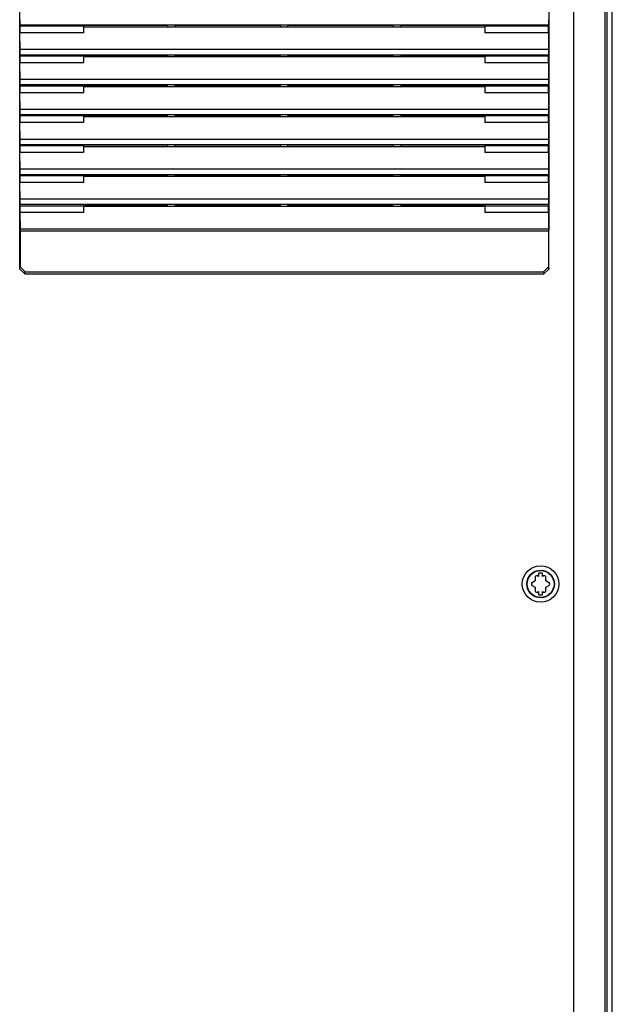
# Paper-space layout '178R0010_1_3' of a CAD drawing. Units: millimetres. Extents: x 0 to 420, y 0 to 297.
# Drawn here: x 79 to 96, y 176 to 206 of the extents above; entities that cross this region are included whole.
import ezdxf

# ---------------------------------------------------------------- set-up
doc = ezdxf.new("R2010")
doc.units = ezdxf.units.MM
doc.header["$LTSCALE"] = 23.1
doc.layers.get('0').update_dxf_attribs({"linetype": 'CONTINUOUS'})
for name, color, linetype in [('002___PRT_ALL_AXES', 7, 'CONTINUOUS'), ('CHAMFERS', 7, 'CONTINUOUS'), ('DRAFTS', 7, 'CONTINUOUS'), ('ROUNDS', 7, 'CONTINUOUS')]:
    doc.layers.add(name, color=color, linetype=linetype)

psp = doc.layouts.new('178R0010_1_3')

# ---------------------------------------------------------------- linework, layer by layer
at = {"color": 9, "linetype": 'CONTINUOUS'}
for p, q in [((95.231, 217.903), (95.231, 124.153)), ((96.173, 217.903), (96.173, 124.153)), ((96.251, 124.388), (96.251, 217.978)), ((94.478, 205.85), (78.575, 205.85)), ((94.477, 205.114), (78.576, 205.114)), ((94.478, 204.949), (78.575, 204.949)), ((94.477, 204.214), (78.576, 204.214)), ((94.478, 204.049), (78.575, 204.049)), ((94.478, 203.148), (78.575, 203.148)), ((94.477, 203.313), (78.576, 203.313)), ((94.478, 202.248), (78.575, 202.248)), ((94.477, 202.413), (78.576, 202.413)), ((94.478, 201.347), (78.575, 201.347)), ((94.477, 201.512), (78.576, 201.512)), ((94.478, 200.447), (78.575, 200.447)), ((94.477, 200.612), (78.576, 200.612)), ((94.477, 199.711), (78.576, 199.711)), ((94.476, 199.646), (78.576, 199.646))]:
    psp.add_line(p, q, dxfattribs=at)
at = {"color": 7, "linetype": 'CONTINUOUS'}
for p, q in [((96.401, 124.388), (96.401, 217.978)), ((78.568, 205.818), (78.575, 205.85)), ((78.568, 205.818), (78.568, 205.618)), ((83.017, 205.804), (83.008, 205.846)), ((83.017, 205.804), (90.036, 205.804)), ((83.236, 205.804), (83.244, 205.846)), ((83.244, 205.846), (86.408, 205.846)), ((86.417, 205.804), (86.408, 205.846)), ((86.636, 205.804), (86.644, 205.846)), ((86.644, 205.846), (89.808, 205.846)), ((89.817, 205.804), (89.808, 205.846)), ((90.036, 205.804), (90.044, 205.846)), ((94.478, 205.85), (94.484, 205.818)), ((94.484, 205.618), (94.484, 205.818)), ((78.576, 205.114), (78.568, 205.618)), ((94.484, 205.618), (94.477, 205.114)), ((78.568, 204.918), (78.575, 204.949)), ((78.568, 204.918), (78.568, 204.718)), ((83.008, 204.945), (83.017, 204.904)), ((83.017, 204.904), (90.036, 204.904)), ((83.236, 204.904), (83.244, 204.945)), ((83.244, 204.945), (86.408, 204.945)), ((86.417, 204.904), (86.408, 204.945)), ((86.636, 204.904), (86.644, 204.945)), ((86.644, 204.945), (89.808, 204.945)), ((89.817, 204.904), (89.808, 204.945)), ((90.036, 204.904), (90.044, 204.945)), ((94.478, 204.949), (94.484, 204.918)), ((94.484, 204.718), (94.484, 204.918)), ((78.576, 204.214), (78.568, 204.718)), ((94.484, 204.718), (94.477, 204.214)), ((78.568, 204.017), (78.575, 204.049)), ((78.568, 204.017), (78.568, 203.817)), ((83.017, 204.003), (83.008, 204.044)), ((83.017, 204.003), (90.036, 204.003)), ((83.236, 204.003), (83.244, 204.044)), ((83.244, 204.044), (86.408, 204.044)), ((86.417, 204.003), (86.408, 204.044)), ((86.636, 204.003), (86.644, 204.044)), ((86.644, 204.044), (89.808, 204.044)), ((89.817, 204.003), (89.808, 204.044)), ((90.036, 204.003), (90.044, 204.044)), ((94.478, 204.049), (94.484, 204.017)), ((94.484, 203.817), (94.484, 204.017)), ((78.576, 203.313), (78.568, 203.817)), ((94.484, 203.817), (94.477, 203.313)), ((78.568, 203.117), (78.575, 203.148)), ((78.568, 203.117), (78.568, 202.917)), ((83.017, 203.103), (83.008, 203.144)), ((83.017, 203.103), (90.036, 203.103)), ((83.236, 203.103), (83.244, 203.144)), ((83.244, 203.144), (86.408, 203.144)), ((86.417, 203.103), (86.408, 203.144)), ((86.636, 203.103), (86.644, 203.144)), ((86.644, 203.144), (89.808, 203.144)), ((89.817, 203.103), (89.808, 203.144)), ((90.036, 203.103), (90.044, 203.144)), ((94.478, 203.148), (94.484, 203.117)), ((94.484, 202.917), (94.484, 203.117)), ((78.576, 202.413), (78.568, 202.917)), ((94.484, 202.917), (94.477, 202.413)), ((78.568, 202.216), (78.575, 202.248)), ((78.568, 202.216), (78.568, 202.016)), ((83.017, 202.202), (83.008, 202.243)), ((83.017, 202.202), (90.036, 202.202)), ((83.236, 202.202), (83.244, 202.243)), ((83.244, 202.243), (86.408, 202.243)), ((86.417, 202.202), (86.408, 202.243)), ((86.636, 202.202), (86.644, 202.243)), ((86.644, 202.243), (89.808, 202.243)), ((89.817, 202.202), (89.808, 202.243)), ((90.036, 202.202), (90.044, 202.243)), ((94.478, 202.248), (94.484, 202.216)), ((94.484, 202.016), (94.484, 202.216)), ((78.576, 201.512), (78.568, 202.016)), ((94.484, 202.016), (94.477, 201.512)), ((78.568, 201.316), (78.575, 201.347)), ((78.568, 201.316), (78.568, 201.116)), ((83.017, 201.302), (83.008, 201.343)), ((83.017, 201.302), (90.036, 201.302)), ((83.236, 201.302), (83.244, 201.343)), ((83.244, 201.343), (86.408, 201.343)), ((86.417, 201.302), (86.408, 201.343)), ((86.636, 201.302), (86.644, 201.343)), ((86.644, 201.343), (89.808, 201.343)), ((89.817, 201.302), (89.808, 201.343)), ((90.036, 201.302), (90.044, 201.343)), ((94.478, 201.347), (94.484, 201.316)), ((94.484, 201.116), (94.484, 201.316)), ((78.576, 200.612), (78.568, 201.116)), ((94.484, 201.116), (94.477, 200.612)), ((78.568, 200.415), (78.575, 200.447)), ((78.568, 200.415), (78.568, 200.215)), ((83.017, 200.401), (83.008, 200.442)), ((83.017, 200.401), (90.036, 200.401)), ((83.236, 200.401), (83.244, 200.442)), ((83.244, 200.442), (86.408, 200.442)), ((86.417, 200.401), (86.408, 200.442)), ((86.636, 200.401), (86.644, 200.442)), ((86.644, 200.442), (89.808, 200.442)), ((89.817, 200.401), (89.808, 200.442)), ((90.036, 200.401), (90.044, 200.442)), ((94.478, 200.447), (94.484, 200.415)), ((94.484, 200.215), (94.484, 200.415)), ((78.568, 200.215), (78.576, 199.711)), ((94.484, 200.215), (94.477, 199.711)), ((94.079, 189.122), (93.968, 189.058)), ((94.079, 189.25), (94.079, 189.122)), ((94.179, 189.252), (94.13, 189.28)), ((94.179, 189.352), (94.179, 189.252)), ((94.304, 189.352), (94.179, 189.352)), ((94.304, 189.252), (94.304, 189.352)), ((94.352, 189.28), (94.304, 189.252)), ((94.404, 189.122), (94.404, 189.25)), ((94.515, 189.058), (94.404, 189.122)), ((93.968, 188.998), (94.079, 188.934)), ((94.079, 188.934), (94.079, 188.806)), ((94.13, 188.777), (94.179, 188.805)), ((94.179, 188.805), (94.179, 188.705)), ((94.304, 188.705), (94.304, 188.805)), ((94.304, 188.805), (94.352, 188.777)), ((94.404, 188.934), (94.515, 188.998)), ((94.404, 188.806), (94.404, 188.934)), ((94.179, 188.705), (94.304, 188.705))]:
    psp.add_line(p, q, dxfattribs=at)
for radius in [0.55, 0.415]:
    psp.add_circle((94.241, 189.028), radius, dxfattribs=at)
at = {"color": 9, "linetype": 'CONTINUOUS'}
psp.add_circle((94.241, 189.028), 0.405, dxfattribs=at)
at = {"color": 7, "linetype": 'CONTINUOUS'}
for start, end in [(113.7785, 126.2215), (53.7785, 66.2215), (173.7785, 186.2215), (233.7785, 246.2215), (293.7785, 306.2215), (353.7785, 6.2215)]:
    psp.add_arc((94.241, 189.028), 0.275, start, end, dxfattribs=at)
for centre, start_param, end_param in [((78.574, 205.95), -3.054326, -0.86217), ((94.478, 205.95), 0.86217, 3.054326), ((78.574, 205.049), -3.054326, -0.86217), ((94.478, 205.049), 0.86217, 3.054326), ((78.574, 204.149), -3.054326, -0.86217), ((94.478, 204.149), 0.86217, 3.054326), ((78.574, 203.248), -3.054326, -0.86217), ((94.478, 203.248), 0.86217, 3.054326), ((78.574, 202.348), -3.054326, -0.86217), ((94.478, 202.348), 0.86217, 3.054326), ((78.574, 201.447), -3.054326, -0.86217), ((94.478, 201.447), 0.86217, 3.054326), ((78.574, 200.547), -3.054326, -0.86217), ((94.478, 200.547), 0.86217, 3.054326), ((78.574, 199.646), -1.570796, -0.86217), ((94.478, 199.646), 0.86217, 1.570796)]:
    psp.add_ellipse(centre, major_axis=(0, 0.1), ratio=0.017455, start_param=start_param, end_param=end_param, dxfattribs=at)
at = {"layer": '002___PRT_ALL_AXES', "color": 7, "linetype": 'CONTINUOUS'}
psp.add_line((96.174, 217.903), (96.174, 124.153), dxfattribs=at)
at = {"layer": 'CHAMFERS', "color": 7, "linetype": 'CONTINUOUS'}
for p, q in [((78.56, 198.51), (78.559, 199.673)), ((78.576, 199.646), (78.576, 198.574)), ((94.476, 199.646), (94.476, 198.574)), ((94.492, 198.51), (94.493, 199.673)), ((78.56, 198.51), (78.576, 198.574)), ((78.71, 198.361), (78.56, 198.51)), ((78.576, 198.574), (78.726, 198.423)), ((78.71, 198.361), (78.726, 198.423)), ((78.71, 198.361), (94.342, 198.361)), ((78.726, 198.423), (94.326, 198.423)), ((94.326, 198.423), (94.476, 198.574)), ((94.326, 198.423), (94.342, 198.361)), ((94.492, 198.51), (94.342, 198.361)), ((94.476, 198.574), (94.492, 198.51))]:
    psp.add_line(p, q, dxfattribs=at)
at = {"layer": 'DRAFTS', "color": 7, "linetype": 'CONTINUOUS'}
for p, q in [((80.485, 205.818), (78.568, 205.818)), ((80.49, 205.846), (80.485, 205.818)), ((80.485, 205.818), (80.485, 205.618)), ((80.485, 205.804), (83.017, 205.804)), ((80.49, 205.846), (83.008, 205.846)), ((90.036, 205.804), (92.568, 205.804)), ((90.044, 205.846), (92.562, 205.846)), ((92.562, 205.846), (92.568, 205.818)), ((92.568, 205.818), (92.568, 205.618)), ((94.484, 205.818), (92.568, 205.818)), ((80.485, 205.618), (78.568, 205.618)), ((94.484, 205.618), (92.568, 205.618)), ((80.485, 204.918), (78.568, 204.918)), ((80.49, 204.945), (80.485, 204.918)), ((80.485, 204.918), (80.485, 204.718)), ((80.485, 204.904), (83.017, 204.904)), ((80.49, 204.945), (83.008, 204.945)), ((90.036, 204.904), (92.568, 204.904)), ((90.044, 204.945), (92.562, 204.945)), ((92.562, 204.945), (92.568, 204.918)), ((92.568, 204.918), (92.568, 204.718)), ((94.484, 204.918), (92.568, 204.918)), ((80.485, 204.718), (78.568, 204.718)), ((94.484, 204.718), (92.568, 204.718)), ((80.485, 204.017), (78.568, 204.017)), ((80.49, 204.044), (80.485, 204.017)), ((80.485, 204.017), (80.485, 203.817)), ((80.485, 204.003), (83.017, 204.003)), ((80.49, 204.044), (83.008, 204.044)), ((90.036, 204.003), (92.568, 204.003)), ((90.044, 204.044), (92.562, 204.044)), ((92.562, 204.044), (92.568, 204.017)), ((92.568, 204.017), (92.568, 203.817)), ((94.484, 204.017), (92.568, 204.017)), ((80.485, 203.817), (78.568, 203.817)), ((94.484, 203.817), (92.568, 203.817)), ((80.485, 203.117), (78.568, 203.117)), ((80.49, 203.144), (80.485, 203.117)), ((80.485, 203.117), (80.485, 202.917)), ((80.485, 203.103), (83.017, 203.103)), ((80.49, 203.144), (83.008, 203.144)), ((90.036, 203.103), (92.568, 203.103)), ((90.044, 203.144), (92.562, 203.144)), ((92.562, 203.144), (92.568, 203.117)), ((92.568, 203.117), (92.568, 202.917)), ((94.484, 203.117), (92.568, 203.117)), ((80.485, 202.917), (78.568, 202.917)), ((94.484, 202.917), (92.568, 202.917)), ((80.485, 202.216), (78.568, 202.216)), ((80.49, 202.243), (80.485, 202.216)), ((80.485, 202.216), (80.485, 202.016)), ((80.485, 202.202), (83.017, 202.202)), ((80.49, 202.243), (83.008, 202.243)), ((90.036, 202.202), (92.568, 202.202)), ((90.044, 202.243), (92.562, 202.243)), ((92.562, 202.243), (92.568, 202.216)), ((92.568, 202.216), (92.568, 202.016)), ((94.484, 202.216), (92.568, 202.216)), ((80.485, 202.016), (78.568, 202.016)), ((94.484, 202.016), (92.568, 202.016)), ((80.485, 201.316), (78.568, 201.316)), ((80.49, 201.343), (80.485, 201.316)), ((80.485, 201.316), (80.485, 201.116)), ((80.485, 201.302), (83.017, 201.302)), ((80.49, 201.343), (83.008, 201.343)), ((90.036, 201.302), (92.568, 201.302)), ((90.044, 201.343), (92.562, 201.343)), ((92.562, 201.343), (92.568, 201.316)), ((92.568, 201.316), (92.568, 201.116)), ((94.484, 201.316), (92.568, 201.316)), ((80.485, 201.116), (78.568, 201.116)), ((94.484, 201.116), (92.568, 201.116)), ((78.568, 200.415), (80.485, 200.415)), ((80.49, 200.442), (80.485, 200.415)), ((80.485, 200.415), (80.485, 200.215)), ((80.485, 200.401), (83.017, 200.401)), ((80.49, 200.442), (83.008, 200.442)), ((90.036, 200.401), (92.568, 200.401)), ((90.044, 200.442), (92.562, 200.442)), ((92.562, 200.442), (92.568, 200.415)), ((92.568, 200.415), (92.568, 200.215)), ((92.568, 200.415), (94.484, 200.415)), ((80.485, 200.215), (78.568, 200.215)), ((94.484, 200.215), (92.568, 200.215))]:
    psp.add_line(p, q, dxfattribs=at)
at = {"layer": 'ROUNDS', "color": 7, "linetype": 'CONTINUOUS'}
for p, q in [((78.559, 199.673), (78.559, 212.893)), ((94.493, 212.893), (94.493, 199.673))]:
    psp.add_line(p, q, dxfattribs=at)

doc.saveas('drawing.dxf')
